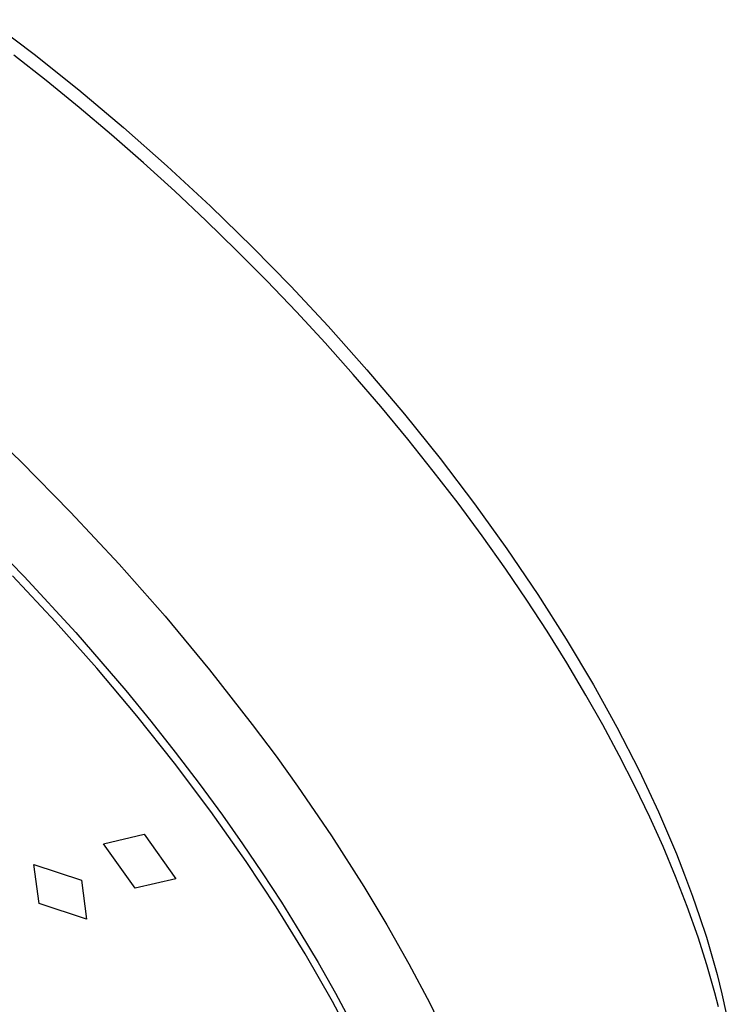
# Model space of a CAD drawing. Units: millimetres. Extents: x -142 to 142, y -276 to 276.
# Drawn here: x -75 to -34, y -117 to -60 of the extents above; entities that cross this region are included whole.
import ezdxf

# ---------------------------------------------------------------- set-up
doc = ezdxf.new("R2010")
doc.units = ezdxf.units.MM
doc.header["$MEASUREMENT"] = 0
doc.layers.add('Default', color=7, linetype='Continuous', true_color=0x000000)

msp = doc.modelspace()

# ---------------------------------------------------------------- linework, layer by layer
at = {"layer": 'Default', "color": 7, "true_color": 0xffffff}
for p, q in [((-76.69, -59.878), (-74.059, -61.867)), ((-74.059, -61.867), (-71.481, -63.924)), ((-73.353, -63.393), (-75.215, -61.93)), ((-71.46, -64.937), (-73.353, -63.393)), ((-71.481, -63.924), (-68.905, -66.088)), ((-69.594, -66.516), (-71.46, -64.937)), ((-68.905, -66.088), (-66.384, -68.316)), ((-67.757, -68.127), (-69.594, -66.516)), ((-65.948, -69.771), (-67.757, -68.127)), ((-66.384, -68.316), (-63.896, -70.627)), ((-64.15, -71.463), (-65.948, -69.771)), ((-63.896, -70.627), (-61.465, -72.998)), ((-62.382, -73.186), (-64.15, -71.463)), ((-60.645, -74.941), (-62.382, -73.186)), ((-61.465, -72.998), (-59.262, -75.251)), ((-58.938, -76.725), (-60.645, -74.941)), ((-59.262, -75.251), (-57.111, -77.554)), ((-57.282, -78.519), (-58.938, -76.725)), ((-57.111, -77.554), (-54.879, -80.062)), ((-55.658, -80.342), (-57.282, -78.519)), ((-54.879, -80.062), (-52.711, -82.626)), ((-54.066, -82.194), (-55.658, -80.342)), ((-52.509, -84.075), (-54.066, -82.194)), ((-77.783, -82.518), (-74.827, -85.357)), ((-52.711, -82.626), (-50.653, -85.19)), ((-51.047, -85.908), (-52.509, -84.075)), ((-74.827, -85.357), (-71.951, -88.277)), ((-50.653, -85.19), (-48.663, -87.807)), ((-49.618, -87.767), (-51.047, -85.908)), ((-48.226, -89.654), (-49.618, -87.767)), ((-48.663, -87.807), (-46.805, -90.394)), ((-71.951, -88.277), (-69.158, -91.276)), ((-77.961, -88.591), (-74.634, -91.982)), ((-46.87, -91.567), (-48.226, -89.654)), ((-46.805, -90.394), (-45.019, -93.033)), ((-69.158, -91.276), (-66.509, -94.283)), ((-72.815, -94.602), (-75.299, -91.946)), ((-74.634, -91.982), (-71.652, -95.227)), ((-45.66, -93.346), (-46.87, -91.567)), ((-45.019, -93.033), (-43.379, -95.612)), ((-44.484, -95.149), (-45.66, -93.346)), ((-70.434, -97.285), (-72.815, -94.602)), ((-66.509, -94.283), (-63.949, -97.364)), ((-71.652, -95.227), (-68.775, -98.566)), ((-43.345, -96.975), (-44.484, -95.149)), ((-43.379, -95.612), (-41.818, -98.239)), ((-42.245, -98.825), (-43.345, -96.975)), ((-68.125, -100.031), (-70.434, -97.285)), ((-63.949, -97.364), (-61.479, -100.519)), ((-41.818, -98.239), (-40.461, -100.688)), ((-68.775, -98.566), (-67.333, -100.327)), ((-41.265, -100.555), (-42.245, -98.825)), ((-65.955, -102.759), (-68.125, -100.031)), ((-67.333, -100.327), (-65.922, -102.113)), ((-61.479, -100.519), (-60.108, -102.361)), ((-40.323, -102.306), (-41.265, -100.555)), ((-40.461, -100.688), (-39.185, -103.181)), ((-65.922, -102.113), (-64.544, -103.925)), ((-63.863, -105.546), (-65.955, -102.759)), ((-60.108, -102.361), (-58.869, -104.087)), ((-39.421, -104.077), (-40.323, -102.306)), ((-39.185, -103.181), (-38.066, -105.567)), ((-64.544, -103.925), (-63.199, -105.761)), ((-58.869, -104.087), (-56.916, -106.945)), ((-38.562, -105.87), (-39.421, -104.077)), ((-61.832, -108.424), (-63.863, -105.546)), ((-38.066, -105.567), (-37.538, -106.775)), ((-63.199, -105.761), (-62.035, -107.414)), ((-37.798, -107.57), (-38.562, -105.87)), ((-70.063, -107.407), (-67.71, -106.859)), ((-67.71, -106.859), (-65.883, -109.433)), ((-56.916, -106.945), (-55.051, -109.861)), ((-37.538, -106.775), (-37.032, -107.992)), ((-68.237, -109.969), (-70.063, -107.407)), ((-62.035, -107.414), (-60.9, -109.087)), ((-37.078, -109.29), (-37.798, -107.57)), ((-60.097, -111.046), (-61.832, -108.424)), ((-37.032, -107.992), (-36.556, -109.201)), ((-74.067, -108.595), (-71.331, -109.508)), ((-73.767, -110.843), (-74.067, -108.595)), ((-71.331, -109.508), (-71.04, -111.759)), ((-65.883, -109.433), (-68.237, -109.969)), ((-60.9, -109.087), (-59.797, -110.781)), ((-36.405, -111.029), (-37.078, -109.29)), ((-36.556, -109.201), (-36.103, -110.419)), ((-55.051, -109.861), (-53.719, -112.073)), ((-36.103, -110.419), (-35.69, -111.602)), ((-71.04, -111.759), (-73.767, -110.843)), ((-58.429, -113.747), (-60.097, -111.046)), ((-59.797, -110.781), (-58.728, -112.497)), ((-35.785, -112.786), (-36.405, -111.029)), ((-35.69, -111.602), (-35.303, -112.793)), ((-53.719, -112.073), (-52.451, -114.322)), ((-58.728, -112.497), (-57.682, -114.252)), ((-35.275, -114.384), (-35.785, -112.786)), ((-35.303, -112.793), (-34.981, -113.864)), ((-56.853, -116.501), (-58.429, -113.747)), ((-34.981, -113.864), (-34.684, -114.942)), ((-57.682, -114.252), (-56.676, -116.029)), ((-52.451, -114.322), (-51.246, -116.606)), ((-34.815, -115.996), (-35.275, -114.384)), ((-34.684, -114.942), (-34.404, -116.062)), ((-56.676, -116.029), (-55.752, -117.749)), ((-34.606, -116.802), (-34.815, -115.996)), ((-34.404, -116.062), (-34.154, -117.189)), ((-56.154, -117.8), (-56.853, -116.501)), ((-51.246, -116.606), (-50.107, -118.923))]:
    msp.add_line(p, q, dxfattribs=at)

doc.saveas('drawing.dxf')
